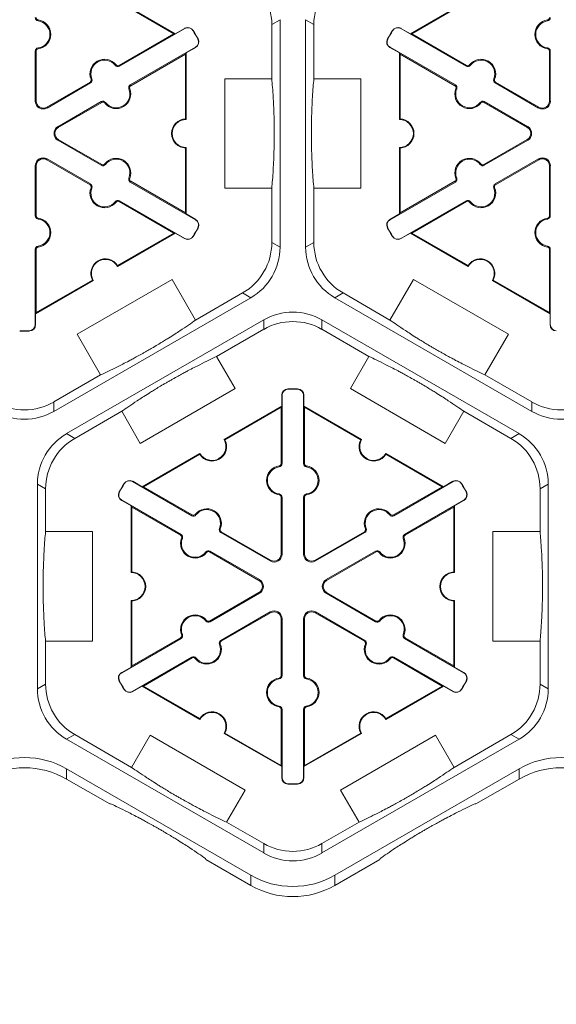
# Model space of a CAD drawing. Extents: x 239 to 773, y -3 to 279.
# Drawn here: x 361 to 367, y 199 to 211 of the extents above; entities that cross this region are included whole.
import ezdxf

# ---------------------------------------------------------------- set-up
doc = ezdxf.new("R2010")
doc.units = 0
doc.header["$LTSCALE"] = 0.5
doc.header["$MEASUREMENT"] = 0
doc.layers.add('CADdetails-7-VERYFINE', color=7, linetype='CONTINUOUS')
doc.layers.add('CADdetails-9-EXTRAFINE', color=151, linetype='CONTINUOUS', lineweight=0)
doc.styles.add('CADdetails-DIMENSIONS', font='ARIALN.TTF', dxfattribs={"height": 2.38})
doc.dimstyles.new('CADdetails-LEADER', dxfattribs={"dimtxt": 2.38, "dimasz": 2.38, "dimexe": 0.5, "dimexo": 1.5, "dimgap": 1, "dimtad": 0, "dimzin": 0, "dimdsep": 46, "dimtxsty": 'CADdetails-DIMENSIONS', "dimcen": 1, "dimclrd": 256, "dimclre": 256, "dimclrt": 256, "dimadec": 0, "dimazin": 0, "dimtfac": 1, "dimtdec": 4, "dimtofl": 0, "dimtmove": 0, "dimatfit": 3, "dimfxl": 1, "dimtolj": 1, "dimtzin": 0, "dimarcsym": 0})

msp = doc.modelspace()

# ---------------------------------------------------------------- linework, layer by layer
at = {"layer": 'CADdetails-9-EXTRAFINE'}
for p, q in [((361.728, 210.975), (362.389, 210.594)), ((361.73, 210.966), (362.375, 210.594)), ((365.085, 210.594), (365.746, 210.975)), ((365.099, 210.594), (365.744, 210.966)), ((360.818, 210.743), (360.82, 210.753)), ((363.496, 210.701), (363.59, 210.755)), ((363.59, 210.755), (363.59, 208.147)), ((363.884, 208.147), (363.884, 210.755)), ((363.884, 210.755), (363.978, 210.701)), ((366.655, 210.743), (366.654, 210.753)), ((362.499, 210.654), (361.751, 210.222)), ((362.389, 210.594), (362.497, 210.656)), ((362.499, 210.654), (362.497, 210.656)), ((362.594, 210.63), (362.596, 210.631)), ((363.496, 210.701), (363.496, 210.079)), ((363.978, 210.079), (363.978, 210.701)), ((364.88, 210.63), (364.877, 210.631)), ((364.975, 210.654), (364.976, 210.656)), ((365.723, 210.222), (364.975, 210.654)), ((364.976, 210.656), (365.085, 210.594)), ((362.375, 210.594), (361.746, 210.231)), ((362.389, 210.594), (362.375, 210.594)), ((362.649, 210.534), (362.652, 210.536)), ((364.825, 210.534), (364.822, 210.536)), ((365.099, 210.594), (365.085, 210.594)), ((365.728, 210.231), (365.099, 210.594)), ((360.786, 210.395), (360.797, 210.395)), ((360.786, 209.822), (360.786, 210.395)), ((360.797, 209.822), (360.797, 210.395)), ((360.818, 210.432), (360.82, 210.422)), ((361.875, 210.008), (362.622, 210.44)), ((362.624, 210.437), (362.515, 210.374)), ((362.622, 210.44), (362.624, 210.437)), ((364.851, 210.44), (364.85, 210.437)), ((364.958, 210.374), (364.85, 210.437)), ((364.851, 210.44), (365.599, 210.008)), ((366.655, 210.432), (366.654, 210.422)), ((366.687, 210.395), (366.677, 210.395)), ((366.677, 210.395), (366.677, 209.822)), ((366.687, 210.395), (366.687, 209.822)), ((361.88, 209.999), (362.508, 210.362)), ((362.508, 210.362), (362.515, 210.374)), ((362.508, 210.362), (362.508, 209.618)), ((362.515, 210.374), (362.515, 209.611)), ((364.958, 210.374), (364.965, 210.362)), ((364.958, 209.611), (364.958, 210.374)), ((364.965, 210.362), (365.594, 209.999)), ((364.965, 209.618), (364.965, 210.362)), ((361.704, 210.231), (361.712, 210.238)), ((361.751, 210.222), (361.746, 210.231)), ((365.723, 210.222), (365.728, 210.231)), ((365.77, 210.231), (365.762, 210.238)), ((361.434, 210.076), (361.425, 210.072)), ((362.956, 208.823), (362.956, 210.079)), ((362.956, 210.079), (363.496, 210.079)), ((363.978, 210.079), (364.517, 210.079)), ((364.517, 210.079), (364.517, 208.823)), ((366.039, 210.076), (366.049, 210.072)), ((361.414, 210.039), (360.917, 209.752)), ((361.419, 210.03), (360.922, 209.743)), ((361.419, 210.03), (361.414, 210.039)), ((361.859, 209.962), (361.868, 209.966)), ((361.875, 210.008), (361.88, 209.999)), ((365.599, 210.008), (365.594, 209.999)), ((365.615, 209.962), (365.605, 209.966)), ((366.055, 210.03), (366.06, 210.039)), ((366.552, 209.743), (366.055, 210.03)), ((366.557, 209.752), (366.06, 210.039)), ((360.786, 209.822), (360.797, 209.822)), ((360.922, 209.743), (360.917, 209.752)), ((361.045, 209.529), (361.542, 209.816)), ((361.05, 209.521), (361.547, 209.807)), ((361.542, 209.816), (361.547, 209.807)), ((361.59, 209.807), (361.582, 209.801)), ((365.884, 209.807), (365.892, 209.801)), ((365.931, 209.816), (365.926, 209.807)), ((365.926, 209.807), (366.423, 209.521)), ((365.931, 209.816), (366.428, 209.529)), ((366.552, 209.743), (366.557, 209.752)), ((366.687, 209.822), (366.677, 209.822)), ((361.045, 209.529), (361.05, 209.521)), ((366.428, 209.529), (366.423, 209.521)), ((361.045, 209.373), (361.05, 209.382)), ((361.542, 209.086), (361.045, 209.373)), ((361.547, 209.095), (361.05, 209.382)), ((366.423, 209.382), (365.926, 209.095)), ((366.428, 209.373), (365.931, 209.086)), ((366.428, 209.373), (366.423, 209.382)), ((362.508, 209.284), (362.508, 208.54)), ((362.515, 209.291), (362.515, 208.528)), ((364.958, 208.528), (364.958, 209.291)), ((364.965, 208.54), (364.965, 209.284)), ((360.922, 209.159), (360.917, 209.15)), ((360.917, 209.15), (361.414, 208.863)), ((360.922, 209.159), (361.419, 208.872)), ((366.055, 208.872), (366.552, 209.159)), ((366.06, 208.863), (366.557, 209.15)), ((366.552, 209.159), (366.557, 209.15)), ((360.786, 209.081), (360.797, 209.081)), ((360.786, 208.507), (360.786, 209.081)), ((360.797, 208.507), (360.797, 209.081)), ((361.542, 209.086), (361.547, 209.095)), ((361.59, 209.095), (361.582, 209.102)), ((365.884, 209.095), (365.892, 209.102)), ((365.931, 209.086), (365.926, 209.095)), ((366.687, 209.081), (366.677, 209.081)), ((366.677, 209.081), (366.677, 208.507)), ((366.687, 209.081), (366.687, 208.507)), ((361.859, 208.94), (361.868, 208.936)), ((365.615, 208.94), (365.605, 208.936)), ((361.419, 208.872), (361.414, 208.863)), ((361.434, 208.826), (361.425, 208.83)), ((361.875, 208.894), (361.88, 208.903)), ((362.622, 208.463), (361.875, 208.894)), ((362.508, 208.54), (361.88, 208.903)), ((363.496, 208.823), (362.956, 208.823)), ((363.496, 208.823), (363.496, 208.201)), ((363.978, 208.201), (363.978, 208.823)), ((364.517, 208.823), (363.978, 208.823)), ((365.599, 208.894), (364.851, 208.463)), ((365.594, 208.903), (364.965, 208.54)), ((365.599, 208.894), (365.594, 208.903)), ((366.039, 208.826), (366.049, 208.83)), ((366.055, 208.872), (366.06, 208.863)), ((361.704, 208.671), (361.712, 208.665)), ((361.751, 208.68), (361.746, 208.671)), ((361.746, 208.671), (362.375, 208.309)), ((361.751, 208.68), (362.499, 208.249)), ((364.975, 208.249), (365.723, 208.68)), ((365.099, 208.309), (365.728, 208.671)), ((365.723, 208.68), (365.728, 208.671)), ((365.77, 208.671), (365.762, 208.665)), ((360.786, 208.507), (360.797, 208.507)), ((360.818, 208.471), (360.82, 208.481)), ((362.515, 208.528), (362.508, 208.54)), ((362.515, 208.528), (362.624, 208.465)), ((364.85, 208.465), (364.958, 208.528)), ((364.965, 208.54), (364.958, 208.528)), ((366.655, 208.471), (366.654, 208.481)), ((366.687, 208.507), (366.677, 208.507)), ((362.622, 208.463), (362.624, 208.465)), ((362.649, 208.368), (362.652, 208.367)), ((364.825, 208.368), (364.822, 208.367)), ((364.851, 208.463), (364.85, 208.465)), ((362.389, 208.309), (361.728, 207.927)), ((362.375, 208.309), (361.73, 207.936)), ((362.375, 208.309), (362.389, 208.309)), ((362.497, 208.246), (362.389, 208.309)), ((362.499, 208.249), (362.497, 208.246)), ((362.594, 208.273), (362.596, 208.271)), ((364.88, 208.273), (364.877, 208.271)), ((364.975, 208.249), (364.976, 208.246)), ((365.085, 208.309), (364.976, 208.246)), ((365.085, 208.309), (365.099, 208.309)), ((365.746, 207.927), (365.085, 208.309)), ((365.744, 207.936), (365.099, 208.309)), ((360.818, 208.16), (360.82, 208.15)), ((363.59, 208.147), (363.496, 208.201)), ((363.978, 208.201), (363.884, 208.147)), ((366.655, 208.16), (366.654, 208.15)), ((360.786, 208.123), (360.797, 208.123)), ((360.786, 207.26), (360.786, 208.123)), ((360.797, 207.397), (360.797, 208.123)), ((366.687, 208.123), (366.677, 208.123)), ((366.677, 208.123), (366.677, 207.397)), ((366.687, 208.123), (366.687, 207.26)), ((361.45, 207.767), (360.79, 207.385)), ((361.441, 207.77), (360.797, 207.397)), ((361.266, 207.151), (362.354, 207.779)), ((362.354, 207.779), (362.623, 207.312)), ((364.85, 207.312), (365.12, 207.779)), ((365.12, 207.779), (366.208, 207.151)), ((366.684, 207.385), (366.023, 207.767)), ((366.677, 207.397), (366.033, 207.77)), ((363.256, 207.568), (360.997, 206.264)), ((363.162, 207.623), (362.623, 207.312)), ((363.162, 207.623), (363.256, 207.568)), ((364.218, 207.568), (364.312, 207.623)), ((366.477, 206.264), (364.218, 207.568)), ((364.85, 207.312), (364.312, 207.623)), ((360.79, 207.385), (360.797, 207.397)), ((360.79, 207.385), (360.79, 207.26)), ((366.677, 207.397), (366.684, 207.385)), ((366.684, 207.26), (366.684, 207.385)), ((360.786, 207.26), (360.79, 207.26)), ((361.144, 206.01), (363.403, 207.314)), ((363.403, 207.314), (363.403, 207.206)), ((364.071, 207.314), (366.33, 206.01)), ((364.071, 207.206), (364.071, 207.314)), ((366.687, 207.26), (366.684, 207.26)), ((360.718, 207.19), (360.718, 207.187)), ((361.535, 206.684), (361.266, 207.151)), ((362.864, 206.895), (363.403, 207.206)), ((364.071, 207.206), (364.609, 206.895)), ((366.208, 207.151), (365.938, 206.684)), ((362.864, 206.895), (363.077, 206.526)), ((364.396, 206.526), (364.609, 206.895)), ((361.535, 206.684), (360.997, 206.373)), ((366.477, 206.373), (365.938, 206.684)), ((363.077, 206.526), (361.989, 205.898)), ((363.613, 206.45), (363.61, 206.45)), ((363.61, 206.45), (363.61, 206.324)), ((363.613, 206.45), (363.613, 205.666)), ((363.682, 206.52), (363.682, 206.523)), ((363.792, 206.52), (363.792, 206.523)), ((363.86, 206.45), (363.863, 206.45)), ((363.86, 205.666), (363.86, 206.45)), ((363.863, 206.324), (363.863, 206.45)), ((365.484, 205.898), (364.396, 206.526)), ((360.997, 206.264), (360.997, 206.373)), ((362.949, 205.943), (363.61, 206.324)), ((363.61, 206.324), (363.603, 206.312)), ((363.87, 206.312), (363.863, 206.324)), ((363.863, 206.324), (364.524, 205.943)), ((366.477, 206.373), (366.477, 206.264)), ((361.238, 205.956), (361.776, 206.266)), ((361.989, 205.898), (361.776, 206.266)), ((362.959, 205.94), (363.603, 206.312)), ((363.603, 206.312), (363.603, 205.666)), ((363.87, 205.666), (363.87, 206.312)), ((363.87, 206.312), (364.515, 205.94)), ((365.697, 206.266), (365.484, 205.898)), ((365.697, 206.266), (366.236, 205.956)), ((361.238, 205.956), (361.144, 206.01)), ((366.33, 206.01), (366.236, 205.956)), ((362.011, 205.401), (362.672, 205.783)), ((362.025, 205.401), (362.67, 205.773)), ((364.802, 205.783), (365.463, 205.401)), ((364.804, 205.773), (365.449, 205.401)), ((363.613, 205.666), (363.603, 205.666)), ((363.86, 205.666), (363.87, 205.666)), ((363.582, 205.63), (363.58, 205.64)), ((363.892, 205.63), (363.894, 205.64)), ((360.81, 203.086), (360.81, 205.431)), ((360.81, 205.431), (360.904, 205.377)), ((361.806, 205.437), (361.803, 205.438)), ((361.901, 205.461), (361.903, 205.464)), ((362.58, 205.069), (361.901, 205.461)), ((362.011, 205.401), (361.903, 205.464)), ((365.573, 205.461), (364.894, 205.069)), ((365.571, 205.464), (365.463, 205.401)), ((365.573, 205.461), (365.571, 205.464)), ((365.668, 205.437), (365.67, 205.438)), ((366.57, 205.377), (366.664, 205.431)), ((366.664, 205.431), (366.664, 203.086)), ((360.904, 204.887), (360.904, 205.377)), ((361.751, 205.341), (361.748, 205.343)), ((362.025, 205.401), (362.011, 205.401)), ((362.585, 205.078), (362.025, 205.401)), ((363.582, 205.319), (363.58, 205.309)), ((363.892, 205.319), (363.894, 205.309)), ((365.449, 205.401), (364.889, 205.078)), ((365.463, 205.401), (365.449, 205.401)), ((365.723, 205.341), (365.725, 205.343)), ((366.57, 205.377), (366.57, 204.887)), ((361.777, 205.247), (361.776, 205.244)), ((361.776, 205.244), (361.884, 205.182)), ((361.777, 205.247), (362.456, 204.855)), ((363.613, 205.282), (363.603, 205.282)), ((363.603, 205.282), (363.603, 204.629)), ((363.613, 205.282), (363.613, 204.629)), ((363.86, 205.282), (363.87, 205.282)), ((363.86, 204.629), (363.86, 205.282)), ((363.87, 204.629), (363.87, 205.282)), ((365.018, 204.855), (365.696, 205.247)), ((365.589, 205.182), (365.698, 205.244)), ((365.696, 205.247), (365.698, 205.244)), ((361.884, 205.182), (361.891, 205.169)), ((361.884, 204.418), (361.884, 205.182)), ((361.891, 205.169), (362.451, 204.846)), ((361.891, 204.425), (361.891, 205.169)), ((362.627, 205.078), (362.619, 205.085)), ((364.847, 205.078), (364.855, 205.085)), ((365.023, 204.846), (365.582, 205.169)), ((365.582, 205.169), (365.589, 205.182)), ((365.582, 205.169), (365.582, 204.425)), ((365.589, 205.182), (365.589, 204.418)), ((362.58, 205.069), (362.585, 205.078)), ((364.894, 205.069), (364.889, 205.078)), ((360.904, 204.887), (361.443, 204.887)), ((361.443, 204.887), (361.443, 203.63)), ((362.896, 204.923), (362.906, 204.919)), ((362.912, 204.877), (362.917, 204.886)), ((363.478, 204.551), (362.912, 204.877)), ((363.483, 204.559), (362.917, 204.886)), ((364.557, 204.886), (363.991, 204.559)), ((364.562, 204.877), (363.996, 204.551)), ((364.562, 204.877), (364.557, 204.886)), ((364.577, 204.923), (364.568, 204.919)), ((366.03, 203.63), (366.03, 204.887)), ((366.03, 204.887), (366.57, 204.887)), ((362.456, 204.855), (362.451, 204.846)), ((362.472, 204.809), (362.462, 204.813)), ((365.002, 204.809), (365.011, 204.813)), ((365.018, 204.855), (365.023, 204.846)), ((362.741, 204.654), (362.749, 204.648)), ((362.788, 204.663), (362.783, 204.655)), ((362.783, 204.655), (363.349, 204.328)), ((362.788, 204.663), (363.354, 204.337)), ((364.119, 204.337), (364.685, 204.663)), ((364.124, 204.328), (364.69, 204.655)), ((364.685, 204.663), (364.69, 204.655)), ((364.733, 204.654), (364.725, 204.648)), ((363.478, 204.551), (363.483, 204.559)), ((363.613, 204.629), (363.603, 204.629)), ((363.86, 204.629), (363.87, 204.629)), ((363.996, 204.551), (363.991, 204.559)), ((363.354, 204.337), (363.349, 204.328)), ((364.119, 204.337), (364.124, 204.328)), ((363.349, 204.189), (362.783, 203.862)), ((363.354, 204.18), (362.788, 203.854)), ((363.354, 204.18), (363.349, 204.189)), ((364.119, 204.18), (364.124, 204.189)), ((364.685, 203.854), (364.119, 204.18)), ((364.69, 203.862), (364.124, 204.189)), ((361.884, 203.335), (361.884, 204.098)), ((361.891, 203.347), (361.891, 204.091)), ((365.582, 204.091), (365.582, 203.347)), ((365.589, 204.098), (365.589, 203.335)), ((362.912, 203.639), (363.478, 203.966)), ((362.917, 203.631), (363.483, 203.957)), ((363.478, 203.966), (363.483, 203.957)), ((363.996, 203.966), (363.991, 203.957)), ((363.991, 203.957), (364.557, 203.631)), ((363.996, 203.966), (364.562, 203.639)), ((362.741, 203.863), (362.749, 203.869)), ((362.788, 203.854), (362.783, 203.862)), ((363.613, 203.888), (363.603, 203.888)), ((363.603, 203.888), (363.603, 203.235)), ((363.613, 203.888), (363.613, 203.235)), ((363.86, 203.888), (363.87, 203.888)), ((363.86, 203.235), (363.86, 203.888)), ((363.87, 203.235), (363.87, 203.888)), ((364.685, 203.854), (364.69, 203.862)), ((364.733, 203.863), (364.725, 203.869)), ((360.904, 203.14), (360.904, 203.63)), ((361.443, 203.63), (360.904, 203.63)), ((362.456, 203.662), (361.777, 203.27)), ((362.451, 203.67), (361.891, 203.347)), ((362.456, 203.662), (362.451, 203.67)), ((362.472, 203.707), (362.462, 203.703)), ((362.912, 203.639), (362.917, 203.631)), ((364.562, 203.639), (364.557, 203.631)), ((365.002, 203.707), (365.011, 203.703)), ((365.018, 203.662), (365.023, 203.67)), ((365.696, 203.27), (365.018, 203.662)), ((365.582, 203.347), (365.023, 203.67)), ((366.03, 203.63), (366.57, 203.63)), ((366.57, 203.63), (366.57, 203.14)), ((362.896, 203.594), (362.906, 203.598)), ((364.577, 203.594), (364.568, 203.598)), ((361.901, 203.056), (362.58, 203.448)), ((362.025, 203.116), (362.585, 203.439)), ((362.58, 203.448), (362.585, 203.439)), ((362.627, 203.438), (362.619, 203.432)), ((364.847, 203.438), (364.855, 203.432)), ((364.894, 203.448), (364.889, 203.439)), ((364.889, 203.439), (365.449, 203.116)), ((364.894, 203.448), (365.573, 203.056)), ((361.884, 203.335), (361.776, 203.272)), ((361.891, 203.347), (361.884, 203.335)), ((365.589, 203.335), (365.582, 203.347)), ((365.698, 203.272), (365.589, 203.335)), ((361.751, 203.176), (361.748, 203.174)), ((361.777, 203.27), (361.776, 203.272)), ((363.582, 203.198), (363.58, 203.208)), ((363.613, 203.235), (363.603, 203.235)), ((363.86, 203.235), (363.87, 203.235)), ((363.892, 203.198), (363.894, 203.208)), ((365.696, 203.27), (365.698, 203.272)), ((365.723, 203.176), (365.725, 203.174)), ((360.904, 203.14), (360.81, 203.086)), ((361.806, 203.08), (361.803, 203.078)), ((361.901, 203.056), (361.903, 203.053)), ((361.903, 203.053), (362.011, 203.116)), ((362.011, 203.116), (362.025, 203.116)), ((362.672, 202.734), (362.011, 203.116)), ((362.67, 202.744), (362.025, 203.116)), ((365.463, 203.116), (364.802, 202.734)), ((365.449, 203.116), (364.804, 202.744)), ((365.449, 203.116), (365.463, 203.116)), ((365.463, 203.116), (365.571, 203.053)), ((365.573, 203.056), (365.571, 203.053)), ((365.668, 203.08), (365.67, 203.078)), ((366.664, 203.086), (366.57, 203.14)), ((363.582, 202.887), (363.58, 202.877)), ((363.613, 202.851), (363.603, 202.851)), ((363.603, 202.851), (363.603, 202.205)), ((363.613, 202.851), (363.613, 202.067)), ((363.86, 202.851), (363.87, 202.851)), ((363.86, 202.067), (363.86, 202.851)), ((363.87, 202.205), (363.87, 202.851)), ((363.892, 202.887), (363.894, 202.877)), ((361.144, 202.507), (361.238, 202.561)), ((363.403, 201.203), (361.144, 202.507)), ((361.89, 202.185), (361.238, 202.561)), ((362.103, 202.553), (361.89, 202.185)), ((362.103, 202.553), (363.191, 201.925)), ((363.61, 202.193), (362.949, 202.574)), ((363.603, 202.205), (362.959, 202.577)), ((364.524, 202.574), (363.863, 202.193)), ((364.515, 202.577), (363.87, 202.205)), ((366.33, 202.507), (364.071, 201.203)), ((364.283, 201.925), (365.371, 202.553)), ((365.371, 202.553), (365.584, 202.185)), ((366.236, 202.561), (365.584, 202.185)), ((366.236, 202.561), (366.33, 202.507)), ((363.256, 200.948), (361.144, 202.168)), ((361.144, 202.051), (361.144, 202.168)), ((363.603, 202.205), (363.61, 202.193)), ((363.61, 202.193), (363.61, 202.067)), ((363.863, 202.193), (363.87, 202.205)), ((363.863, 202.067), (363.863, 202.193)), ((366.33, 202.168), (364.218, 200.948)), ((366.33, 202.168), (366.33, 202.051)), ((361.64, 201.765), (361.144, 202.051)), ((363.613, 202.067), (363.61, 202.067)), ((363.86, 202.067), (363.863, 202.067)), ((366.33, 202.051), (365.834, 201.765)), ((363.191, 201.925), (362.978, 201.556)), ((363.682, 201.997), (363.682, 201.994)), ((363.792, 201.997), (363.792, 201.994)), ((364.283, 201.925), (364.496, 201.556)), ((361.649, 201.768), (361.64, 201.765)), ((365.834, 201.765), (365.824, 201.768)), ((363.403, 201.311), (362.978, 201.556)), ((364.496, 201.556), (364.071, 201.311)), ((363.403, 201.311), (363.403, 201.203)), ((364.071, 201.203), (364.071, 201.311)), ((362.74, 201.13), (362.737, 201.139)), ((364.736, 201.139), (364.734, 201.13)), ((363.256, 200.832), (362.74, 201.13)), ((364.734, 201.13), (364.218, 200.832)), ((363.256, 200.948), (363.256, 200.832)), ((364.218, 200.832), (364.218, 200.948))]:
    msp.add_line(p, q, dxfattribs=at)
for centre, radius, start, end in [((362.828, 210.701), 0.668, 359.9987, 60.0013), ((364.646, 210.701), 0.668, 119.9987, 180.0013), ((360.823, 210.779), 0.0368, 180, 262.0719), ((360.823, 210.779), 0.0267, 180, 262.0719), ((360.797, 210.587), 0.157, 277.9281, 82.0719), ((360.797, 210.587), 0.167, 277.9281, 82.0719), ((366.677, 210.587), 0.167, 97.9281, 262.0719), ((366.677, 210.587), 0.157, 97.9281, 262.0719), ((366.65, 210.779), 0.0267, 277.9281, 0), ((366.65, 210.779), 0.0368, 277.9281, 0), ((362.534, 210.593), 0.0732, 31.3976, 120), ((362.534, 210.593), 0.0701, 31.3976, 120), ((360.663, 209.451), 2.262, 28.6024, 31.3976), ((360.663, 209.451), 2.265, 28.6024, 31.3976), ((366.811, 209.451), 2.265, 148.6024, 151.3976), ((366.811, 209.451), 2.262, 148.6024, 151.3976), ((364.94, 210.593), 0.0732, 60, 148.6024), ((364.94, 210.593), 0.0701, 60, 148.6024), ((362.587, 210.5), 0.0701, 300, 28.6024), ((362.587, 210.5), 0.0732, 300, 28.6024), ((364.886, 210.5), 0.0732, 151.3976, 240), ((364.886, 210.5), 0.0701, 151.3976, 240), ((360.823, 210.395), 0.0368, 97.9281, 180), ((360.823, 210.395), 0.0267, 97.9281, 180), ((366.65, 210.395), 0.0267, 0, 82.0719), ((366.65, 210.395), 0.0368, 0, 82.0719), ((361.58, 210.135), 0.167, 37.9281, 202.0719), ((361.58, 210.135), 0.157, 37.9281, 202.0719), ((365.894, 210.135), 0.167, 337.9281, 142.0719), ((365.894, 210.135), 0.157, 337.9281, 142.0719), ((361.733, 210.254), 0.0368, 217.9281, 300), ((361.733, 210.254), 0.0267, 217.9281, 300), ((365.741, 210.254), 0.0368, 240, 322.0719), ((365.741, 210.254), 0.0267, 240, 322.0719), ((361.4, 210.062), 0.0267, 300, 22.0719), ((361.4, 210.062), 0.0368, 300, 22.0719), ((366.073, 210.062), 0.0368, 157.9281, 240), ((366.073, 210.062), 0.0267, 157.9281, 240), ((361.713, 209.903), 0.167, 217.9281, 22.0719), ((361.713, 209.903), 0.157, 217.9281, 22.0719), ((361.893, 209.976), 0.0368, 120, 202.0719), ((361.893, 209.976), 0.0267, 120, 202.0719), ((365.76, 209.903), 0.167, 157.9281, 322.0719), ((365.581, 209.976), 0.0267, 337.9281, 60), ((365.581, 209.976), 0.0368, 337.9281, 60), ((365.76, 209.903), 0.157, 157.9281, 322.0719), ((360.877, 209.822), 0.0903, 180, 300), ((360.877, 209.822), 0.0802, 180, 300), ((361.561, 209.784), 0.0368, 37.9281, 120), ((361.561, 209.784), 0.0267, 37.9281, 120), ((365.913, 209.784), 0.0368, 60, 142.0719), ((365.913, 209.784), 0.0267, 60, 142.0719), ((366.597, 209.822), 0.0903, 240, 0), ((366.597, 209.822), 0.0802, 240, 0), ((362.515, 209.451), 0.167, 92.4013, 267.5987), ((362.515, 209.451), 0.16, 90, 270), ((364.958, 209.451), 0.16, 270, 90), ((364.958, 209.451), 0.167, 272.4013, 87.5987), ((361.091, 209.451), 0.0903, 120, 240), ((361.091, 209.451), 0.0802, 120, 240), ((366.383, 209.451), 0.0802, 300, 60), ((366.383, 209.451), 0.0903, 300, 60), ((360.877, 209.081), 0.0903, 60, 180), ((360.877, 209.081), 0.0802, 60, 180), ((361.713, 208.999), 0.167, 337.9281, 142.0719), ((361.713, 208.999), 0.157, 337.9281, 142.0719), ((365.76, 208.999), 0.167, 37.9281, 202.0719), ((365.76, 208.999), 0.157, 37.9281, 202.0719), ((366.597, 209.081), 0.0903, 0, 120), ((366.597, 209.081), 0.0802, 0, 120), ((361.561, 209.118), 0.0368, 240, 322.0719), ((361.561, 209.118), 0.0267, 240, 322.0719), ((365.913, 209.118), 0.0368, 217.9281, 300), ((365.913, 209.118), 0.0267, 217.9281, 300), ((361.893, 208.926), 0.0368, 157.9281, 240), ((361.893, 208.926), 0.0267, 157.9281, 240), ((365.581, 208.926), 0.0267, 300, 22.0719), ((365.581, 208.926), 0.0368, 300, 22.0719), ((361.58, 208.767), 0.167, 157.9281, 322.0719), ((361.4, 208.84), 0.0267, 337.9281, 60), ((361.4, 208.84), 0.0368, 337.9281, 60), ((361.58, 208.767), 0.157, 157.9281, 322.0719), ((365.894, 208.767), 0.167, 217.9281, 22.0719), ((365.894, 208.767), 0.157, 217.9281, 22.0719), ((366.073, 208.84), 0.0368, 120, 202.0719), ((366.073, 208.84), 0.0267, 120, 202.0719), ((361.733, 208.648), 0.0368, 60, 142.0719), ((361.733, 208.648), 0.0267, 60, 142.0719), ((365.741, 208.648), 0.0368, 37.9281, 120), ((365.741, 208.648), 0.0267, 37.9281, 120), ((360.823, 208.507), 0.0368, 180, 262.0719), ((360.823, 208.507), 0.0267, 180, 262.0719), ((360.797, 208.315), 0.157, 277.9281, 82.0719), ((360.797, 208.315), 0.167, 277.9281, 82.0719), ((366.677, 208.315), 0.167, 97.9281, 262.0719), ((366.677, 208.315), 0.157, 97.9281, 262.0719), ((366.65, 208.507), 0.0267, 277.9281, 0), ((366.65, 208.507), 0.0368, 277.9281, 0), ((360.663, 209.451), 2.262, 328.6024, 331.3976), ((360.663, 209.451), 2.265, 328.6024, 331.3976), ((362.587, 208.402), 0.0701, 331.3976, 60), ((362.587, 208.402), 0.0732, 331.3976, 60), ((364.886, 208.402), 0.0732, 120, 208.6024), ((364.886, 208.402), 0.0701, 120, 208.6024), ((366.811, 209.451), 2.265, 208.6024, 211.3976), ((366.811, 209.451), 2.262, 208.6024, 211.3976), ((362.534, 208.309), 0.0732, 240, 328.6024), ((362.534, 208.309), 0.0701, 240, 328.6024), ((364.94, 208.309), 0.0732, 211.3976, 300), ((364.94, 208.309), 0.0701, 211.3976, 300), ((360.823, 208.123), 0.0368, 97.9281, 180), ((360.823, 208.123), 0.0267, 97.9281, 180), ((362.828, 208.201), 0.668, 299.9987, 0.0013), ((362.922, 208.147), 0.668, 299.9987, 0.0013), ((364.552, 208.147), 0.668, 179.9987, 240.0013), ((364.646, 208.201), 0.668, 179.9987, 240.0013), ((366.65, 208.123), 0.0267, 0, 82.0719), ((366.65, 208.123), 0.0368, 0, 82.0719), ((361.589, 207.847), 0.167, 32.4013, 207.5987), ((361.589, 207.847), 0.16, 30, 210), ((365.885, 207.847), 0.167, 332.4013, 147.5987), ((365.885, 207.847), 0.16, 330, 150), ((363.737, 206.735), 0.668, 59.9987, 120.0013), ((360.716, 207.26), 0.0701, 271.3976, 0), ((360.716, 207.26), 0.0732, 271.3976, 0), ((363.737, 206.627), 0.668, 59.9987, 120.0013), ((366.757, 207.26), 0.0732, 180, 268.6024), ((366.757, 207.26), 0.0701, 180, 268.6024), ((360.663, 209.451), 2.262, 268.6024, 271.3976), ((360.663, 209.451), 2.265, 268.6024, 271.3976), ((363.683, 206.45), 0.0732, 91.3976, 180), ((363.683, 206.45), 0.0701, 91.3976, 180), ((363.737, 204.258), 2.265, 88.6024, 91.3976), ((363.737, 204.258), 2.262, 88.6024, 91.3976), ((363.79, 206.45), 0.0732, 0, 88.6024), ((363.79, 206.45), 0.0701, 0, 88.6024), ((360.663, 206.951), 0.668, 239.9987, 300.0013), ((366.811, 206.951), 0.668, 239.9987, 300.0013), ((360.663, 206.843), 0.668, 239.9987, 300.0013), ((366.811, 206.843), 0.668, 239.9987, 300.0013), ((361.478, 205.431), 0.668, 119.9987, 180.0013), ((365.996, 205.431), 0.668, 359.9987, 60.0013), ((361.572, 205.377), 0.668, 119.9987, 180.0013), ((362.811, 205.863), 0.167, 212.4013, 27.5987), ((362.811, 205.863), 0.16, 210, 30), ((364.663, 205.863), 0.167, 152.4013, 327.5987), ((364.663, 205.863), 0.16, 150, 330), ((365.902, 205.377), 0.668, 359.9987, 60.0013), ((363.576, 205.666), 0.0267, 277.9281, 360), ((363.576, 205.666), 0.0368, 277.9281, 360), ((363.897, 205.666), 0.0368, 180, 262.0719), ((363.897, 205.666), 0.0267, 180, 262.0719), ((363.603, 205.474), 0.167, 97.9281, 262.0719), ((363.603, 205.474), 0.157, 97.9281, 262.0719), ((363.87, 205.474), 0.157, 277.9281, 82.0719), ((363.87, 205.474), 0.167, 277.9281, 82.0719), ((363.737, 204.258), 2.265, 148.6024, 151.3976), ((363.737, 204.258), 2.262, 148.6024, 151.3976), ((361.866, 205.4), 0.0732, 60, 148.6024), ((361.866, 205.4), 0.0701, 60, 148.6024), ((365.608, 205.4), 0.0732, 31.3976, 120), ((365.608, 205.4), 0.0701, 31.3976, 120), ((363.737, 204.258), 2.262, 28.6024, 31.3976), ((363.737, 204.258), 2.265, 28.6024, 31.3976), ((361.812, 205.308), 0.0732, 151.3976, 240), ((361.812, 205.308), 0.0701, 151.3976, 240), ((363.576, 205.282), 0.0267, 360, 82.0719), ((363.576, 205.282), 0.0368, 360, 82.0719), ((363.897, 205.282), 0.0368, 97.9281, 180), ((363.897, 205.282), 0.0267, 97.9281, 180), ((365.661, 205.308), 0.0701, 300, 28.6024), ((365.661, 205.308), 0.0732, 300, 28.6024), ((362.598, 205.101), 0.0267, 240, 322.0719), ((362.751, 204.982), 0.167, 337.9281, 142.0719), ((362.751, 204.982), 0.157, 337.9281, 142.0719), ((364.723, 204.982), 0.167, 37.9281, 202.0719), ((364.723, 204.982), 0.157, 37.9281, 202.0719), ((364.876, 205.101), 0.0267, 217.9281, 300), ((362.598, 205.101), 0.0368, 240, 322.0719), ((364.876, 205.101), 0.0368, 217.9281, 300), ((362.93, 204.909), 0.0368, 157.9281, 240), ((362.93, 204.909), 0.0267, 157.9281, 240), ((364.543, 204.909), 0.0267, 300, 22.0719), ((364.543, 204.909), 0.0368, 300, 22.0719), ((362.617, 204.75), 0.167, 157.9281, 322.0719), ((362.438, 204.823), 0.0267, 337.9281, 60), ((362.438, 204.823), 0.0368, 337.9281, 60), ((362.617, 204.75), 0.157, 157.9281, 322.0719), ((364.856, 204.75), 0.167, 217.9281, 22.0719), ((364.856, 204.75), 0.157, 217.9281, 22.0719), ((365.036, 204.823), 0.0368, 120, 202.0719), ((365.036, 204.823), 0.0267, 120, 202.0719), ((362.77, 204.631), 0.0368, 60, 142.0719), ((362.77, 204.631), 0.0267, 60, 142.0719), ((364.704, 204.631), 0.0368, 37.9281, 120), ((364.704, 204.631), 0.0267, 37.9281, 120), ((363.523, 204.629), 0.0903, 240, 360), ((363.523, 204.629), 0.0802, 240, 360), ((363.951, 204.629), 0.0903, 180, 300), ((363.951, 204.629), 0.0802, 180, 300), ((361.884, 204.258), 0.16, 270, 90), ((361.884, 204.258), 0.167, 272.4013, 87.5987), ((365.589, 204.258), 0.167, 92.4013, 267.5987), ((365.589, 204.258), 0.16, 90, 270), ((363.309, 204.258), 0.0802, 300, 60), ((363.309, 204.258), 0.0903, 300, 60), ((364.165, 204.258), 0.0903, 120, 240), ((364.165, 204.258), 0.0802, 120, 240), ((363.523, 203.888), 0.0903, 0, 120), ((363.523, 203.888), 0.0802, 0, 120), ((363.951, 203.888), 0.0903, 60, 180), ((363.951, 203.888), 0.0802, 60, 180), ((362.617, 203.766), 0.167, 37.9281, 202.0719), ((362.617, 203.766), 0.157, 37.9281, 202.0719), ((362.77, 203.885), 0.0368, 217.9281, 300), ((362.77, 203.885), 0.0267, 217.9281, 300), ((364.704, 203.885), 0.0368, 240, 322.0719), ((364.704, 203.885), 0.0267, 240, 322.0719), ((364.856, 203.766), 0.167, 337.9281, 142.0719), ((364.856, 203.766), 0.157, 337.9281, 142.0719), ((362.438, 203.693), 0.0267, 300, 22.0719), ((362.438, 203.693), 0.0368, 300, 22.0719), ((362.93, 203.608), 0.0368, 120, 202.0719), ((362.93, 203.608), 0.0267, 120, 202.0719), ((364.543, 203.608), 0.0267, 337.9281, 60), ((364.543, 203.608), 0.0368, 337.9281, 60), ((365.036, 203.693), 0.0368, 157.9281, 240), ((365.036, 203.693), 0.0267, 157.9281, 240), ((362.751, 203.535), 0.167, 217.9281, 22.0719), ((362.751, 203.535), 0.157, 217.9281, 22.0719), ((364.723, 203.535), 0.167, 157.9281, 322.0719), ((364.723, 203.535), 0.157, 157.9281, 322.0719), ((362.598, 203.416), 0.0368, 37.9281, 120), ((362.598, 203.416), 0.0267, 37.9281, 120), ((364.876, 203.416), 0.0368, 60, 142.0719), ((364.876, 203.416), 0.0267, 60, 142.0719), ((361.812, 203.209), 0.0732, 120, 208.6024), ((361.812, 203.209), 0.0701, 120, 208.6024), ((363.737, 204.258), 2.265, 208.6024, 211.3976), ((363.737, 204.258), 2.262, 208.6024, 211.3976), ((363.603, 203.043), 0.167, 97.9281, 262.0719), ((363.603, 203.043), 0.157, 97.9281, 262.0719), ((363.576, 203.235), 0.0267, 277.9281, 0), ((363.576, 203.235), 0.0368, 277.9281, 0), ((363.897, 203.235), 0.0368, 180, 262.0719), ((363.897, 203.235), 0.0267, 180, 262.0719), ((363.87, 203.043), 0.157, 277.9281, 82.0719), ((363.87, 203.043), 0.167, 277.9281, 82.0719), ((363.737, 204.258), 2.262, 328.6024, 331.3976), ((363.737, 204.258), 2.265, 328.6024, 331.3976), ((365.661, 203.209), 0.0701, 331.3976, 60), ((365.661, 203.209), 0.0732, 331.3976, 60), ((361.478, 203.086), 0.668, 179.9987, 240.0013), ((361.572, 203.14), 0.668, 179.9987, 240.0013), ((361.866, 203.116), 0.0732, 211.3976, 300), ((361.866, 203.116), 0.0701, 211.3976, 300), ((365.608, 203.116), 0.0732, 240, 328.6024), ((365.608, 203.116), 0.0701, 240, 328.6024), ((365.902, 203.14), 0.668, 299.9987, 0.0013), ((365.996, 203.086), 0.668, 299.9987, 0.0013), ((363.576, 202.851), 0.0267, 0, 82.0719), ((363.576, 202.851), 0.0368, 0, 82.0719), ((363.897, 202.851), 0.0368, 97.9281, 180), ((363.897, 202.851), 0.0267, 97.9281, 180), ((362.811, 202.654), 0.167, 332.4013, 147.5987), ((362.811, 202.654), 0.16, 330, 150), ((364.663, 202.654), 0.167, 32.4013, 207.5987), ((364.663, 202.654), 0.16, 30, 210), ((360.663, 201.335), 0.962, 59.9987, 120.0013), ((366.811, 201.335), 0.962, 59.9987, 120.0013), ((360.663, 201.218), 0.962, 59.9987, 120.0013), ((366.811, 201.218), 0.962, 59.9987, 120.0013), ((363.683, 202.067), 0.0732, 180, 268.6024), ((363.683, 202.067), 0.0701, 180, 268.6024), ((363.79, 202.067), 0.0701, 271.3976, 0), ((363.79, 202.067), 0.0732, 271.3976, 0), ((363.737, 204.258), 2.262, 268.6024, 271.3976), ((363.737, 204.258), 2.265, 268.6024, 271.3976), ((363.737, 201.89), 0.668, 239.9987, 300.0013), ((363.737, 201.781), 0.668, 239.9987, 300.0013), ((363.737, 201.781), 0.962, 239.9987, 300.0013), ((363.737, 201.665), 0.962, 239.9987, 300.0013)]:
    msp.add_arc(centre, radius, start, end, dxfattribs=at)
for points in [[(363.496, 208.823), (363.499, 208.853), (363.501, 208.885), (363.507, 208.955), (363.509, 208.992), (363.513, 209.057), (363.514, 209.079), (363.517, 209.129), (363.518, 209.156), (363.52, 209.203), (363.52, 209.219), (363.521, 209.255), (363.522, 209.274), (363.523, 209.316), (363.523, 209.339), (363.524, 209.376), (363.524, 209.389), (363.524, 209.415), (363.524, 209.429), (363.524, 209.457), (363.524, 209.47), (363.524, 209.497), (363.524, 209.51), (363.523, 209.549), (363.523, 209.572), (363.522, 209.616), (363.522, 209.635), (363.521, 209.672), (363.52, 209.689), (363.518, 209.737), (363.517, 209.765), (363.515, 209.816), (363.513, 209.84), (363.509, 209.906), (363.507, 209.945), (363.501, 210.016), (363.499, 210.049), (363.496, 210.079)], [(363.978, 210.079), (363.975, 210.049), (363.972, 210.017), (363.967, 209.946), (363.964, 209.908), (363.96, 209.842), (363.959, 209.819), (363.957, 209.768), (363.955, 209.74), (363.954, 209.693), (363.953, 209.676), (363.952, 209.64), (363.952, 209.621), (363.951, 209.578), (363.95, 209.556), (363.95, 209.518), (363.95, 209.505), (363.95, 209.478), (363.95, 209.465), (363.95, 209.437), (363.95, 209.424), (363.95, 209.397), (363.95, 209.384), (363.95, 209.347), (363.951, 209.324), (363.952, 209.281), (363.952, 209.262), (363.953, 209.226), (363.954, 209.209), (363.955, 209.162), (363.957, 209.135), (363.959, 209.084), (363.96, 209.061), (363.964, 208.995), (363.967, 208.956), (363.972, 208.886), (363.975, 208.853), (363.978, 208.823)], [(361.535, 206.684), (361.563, 206.696), (361.592, 206.71), (361.655, 206.74), (361.689, 206.757), (361.746, 206.786), (361.767, 206.796), (361.811, 206.819), (361.835, 206.831), (361.876, 206.853), (361.891, 206.861), (361.922, 206.878), (361.939, 206.887), (361.976, 206.907), (361.996, 206.918), (362.028, 206.936), (362.039, 206.943), (362.062, 206.956), (362.074, 206.962), (362.098, 206.976), (362.11, 206.983), (362.133, 206.996), (362.145, 207.003), (362.178, 207.023), (362.198, 207.035), (362.235, 207.057), (362.252, 207.067), (362.283, 207.087), (362.297, 207.096), (362.338, 207.121), (362.362, 207.136), (362.405, 207.164), (362.425, 207.177), (362.48, 207.214), (362.513, 207.235), (362.572, 207.275), (362.598, 207.294), (362.623, 207.312)], [(364.85, 207.312), (364.875, 207.294), (364.901, 207.276), (364.959, 207.237), (364.99, 207.216), (365.044, 207.18), (365.063, 207.168), (365.105, 207.141), (365.128, 207.126), (365.167, 207.101), (365.181, 207.093), (365.212, 207.074), (365.228, 207.064), (365.264, 207.042), (365.283, 207.03), (365.315, 207.011), (365.326, 207.005), (365.349, 206.991), (365.361, 206.985), (365.385, 206.971), (365.397, 206.964), (365.42, 206.951), (365.432, 206.944), (365.465, 206.925), (365.486, 206.914), (365.524, 206.893), (365.541, 206.883), (365.573, 206.866), (365.588, 206.858), (365.631, 206.835), (365.655, 206.823), (365.701, 206.799), (365.722, 206.788), (365.782, 206.758), (365.816, 206.741), (365.881, 206.71), (365.91, 206.696), (365.938, 206.684)], [(362.864, 206.895), (362.837, 206.882), (362.807, 206.868), (362.743, 206.837), (362.709, 206.82), (362.65, 206.791), (362.629, 206.78), (362.584, 206.757), (362.56, 206.744), (362.518, 206.722), (362.503, 206.714), (362.471, 206.697), (362.454, 206.688), (362.417, 206.667), (362.397, 206.656), (362.364, 206.638), (362.353, 206.631), (362.33, 206.618), (362.318, 206.611), (362.294, 206.598), (362.283, 206.591), (362.26, 206.578), (362.248, 206.571), (362.216, 206.552), (362.196, 206.54), (362.16, 206.518), (362.144, 206.508), (362.113, 206.489), (362.099, 206.48), (362.059, 206.455), (362.036, 206.44), (361.993, 206.413), (361.973, 206.4), (361.918, 206.364), (361.886, 206.342), (361.828, 206.302), (361.801, 206.284), (361.776, 206.266)], [(365.697, 206.266), (365.672, 206.284), (365.646, 206.302), (365.587, 206.342), (365.555, 206.364), (365.5, 206.4), (365.481, 206.413), (365.438, 206.44), (365.415, 206.455), (365.375, 206.48), (365.36, 206.489), (365.33, 206.508), (365.313, 206.518), (365.277, 206.54), (365.257, 206.552), (365.225, 206.571), (365.214, 206.578), (365.191, 206.591), (365.179, 206.598), (365.155, 206.612), (365.144, 206.618), (365.121, 206.632), (365.109, 206.638), (365.077, 206.656), (365.056, 206.668), (365.019, 206.688), (365.002, 206.697), (364.971, 206.714), (364.956, 206.722), (364.914, 206.744), (364.89, 206.757), (364.844, 206.78), (364.824, 206.791), (364.765, 206.82), (364.73, 206.837), (364.666, 206.868), (364.637, 206.882), (364.609, 206.895)], [(360.904, 204.887), (360.901, 204.856), (360.898, 204.824), (360.893, 204.753), (360.89, 204.715), (360.886, 204.649), (360.885, 204.626), (360.883, 204.575), (360.882, 204.547), (360.88, 204.5), (360.879, 204.483), (360.878, 204.447), (360.878, 204.428), (360.877, 204.385), (360.876, 204.363), (360.876, 204.325), (360.876, 204.312), (360.876, 204.286), (360.876, 204.272), (360.876, 204.245), (360.876, 204.231), (360.876, 204.204), (360.876, 204.191), (360.876, 204.154), (360.877, 204.131), (360.878, 204.089), (360.878, 204.069), (360.879, 204.033), (360.88, 204.017), (360.882, 203.969), (360.883, 203.942), (360.885, 203.891), (360.886, 203.868), (360.89, 203.802), (360.893, 203.764), (360.898, 203.693), (360.901, 203.661), (360.904, 203.63)], [(366.57, 203.63), (366.573, 203.66), (366.575, 203.692), (366.581, 203.762), (366.583, 203.799), (366.587, 203.864), (366.588, 203.887), (366.591, 203.937), (366.592, 203.964), (366.594, 204.01), (366.594, 204.027), (366.595, 204.062), (366.596, 204.081), (366.597, 204.123), (366.597, 204.146), (366.598, 204.183), (366.598, 204.196), (366.598, 204.223), (366.598, 204.236), (366.598, 204.264), (366.598, 204.277), (366.598, 204.304), (366.598, 204.318), (366.597, 204.356), (366.597, 204.379), (366.596, 204.423), (366.596, 204.442), (366.595, 204.479), (366.594, 204.496), (366.592, 204.544), (366.591, 204.572), (366.589, 204.624), (366.587, 204.647), (366.583, 204.713), (366.581, 204.752), (366.575, 204.824), (366.573, 204.856), (366.57, 204.887)], [(361.89, 202.185), (361.915, 202.167), (361.941, 202.149), (361.999, 202.11), (362.03, 202.089), (362.084, 202.053), (362.103, 202.041), (362.145, 202.014), (362.168, 201.999), (362.207, 201.974), (362.221, 201.965), (362.252, 201.947), (362.268, 201.937), (362.304, 201.915), (362.323, 201.903), (362.355, 201.884), (362.366, 201.878), (362.389, 201.864), (362.401, 201.857), (362.425, 201.844), (362.437, 201.837), (362.46, 201.823), (362.472, 201.817), (362.505, 201.798), (362.525, 201.787), (362.563, 201.766), (362.581, 201.756), (362.613, 201.739), (362.628, 201.731), (362.671, 201.708), (362.695, 201.695), (362.741, 201.672), (362.762, 201.661), (362.821, 201.631), (362.856, 201.614), (362.921, 201.583), (362.95, 201.569), (362.978, 201.556)], [(364.496, 201.556), (364.523, 201.569), (364.552, 201.583), (364.615, 201.613), (364.649, 201.63), (364.706, 201.659), (364.727, 201.669), (364.771, 201.692), (364.795, 201.704), (364.836, 201.726), (364.851, 201.734), (364.883, 201.751), (364.899, 201.76), (364.936, 201.78), (364.956, 201.791), (364.988, 201.809), (365, 201.815), (365.023, 201.828), (365.034, 201.835), (365.058, 201.849), (365.07, 201.856), (365.093, 201.869), (365.105, 201.876), (365.138, 201.896), (365.158, 201.908), (365.195, 201.93), (365.212, 201.94), (365.243, 201.96), (365.257, 201.969), (365.298, 201.994), (365.322, 202.009), (365.365, 202.037), (365.385, 202.05), (365.44, 202.086), (365.473, 202.108), (365.532, 202.148), (365.558, 202.167), (365.584, 202.185)], [(362.737, 201.139), (362.712, 201.157), (362.686, 201.175), (362.627, 201.215), (362.595, 201.237), (362.54, 201.273), (362.521, 201.286), (362.478, 201.313), (362.455, 201.328), (362.415, 201.353), (362.4, 201.362), (362.37, 201.381), (362.353, 201.391), (362.317, 201.413), (362.297, 201.425), (362.265, 201.444), (362.254, 201.451), (362.231, 201.464), (362.219, 201.471), (362.195, 201.485), (362.184, 201.491), (362.16, 201.504), (362.149, 201.511), (362.116, 201.529), (362.096, 201.54), (362.059, 201.561), (362.042, 201.57), (362.011, 201.587), (361.996, 201.595), (361.954, 201.617), (361.93, 201.63), (361.884, 201.653), (361.864, 201.664), (361.805, 201.693), (361.77, 201.71), (361.706, 201.741), (361.677, 201.755), (361.649, 201.768)], [(365.824, 201.768), (365.797, 201.755), (365.767, 201.741), (365.704, 201.71), (365.669, 201.693), (365.61, 201.664), (365.589, 201.653), (365.544, 201.63), (365.52, 201.617), (365.478, 201.595), (365.463, 201.587), (365.431, 201.57), (365.414, 201.561), (365.377, 201.54), (365.357, 201.529), (365.324, 201.511), (365.313, 201.504), (365.29, 201.491), (365.278, 201.484), (365.254, 201.471), (365.243, 201.464), (365.22, 201.451), (365.208, 201.444), (365.176, 201.425), (365.157, 201.413), (365.12, 201.391), (365.104, 201.381), (365.073, 201.362), (365.059, 201.353), (365.019, 201.328), (364.996, 201.313), (364.953, 201.286), (364.933, 201.273), (364.878, 201.237), (364.846, 201.215), (364.788, 201.175), (364.761, 201.157), (364.736, 201.139)]]:
    msp.add_open_spline(points, degree=3, knots=[0, 0, 0, 0, 0.125, 0.125, 0.25, 0.25, 0.3125, 0.3125, 0.375, 0.375, 0.40625, 0.40625, 0.4375, 0.4375, 0.46875, 0.46875, 0.484375, 0.484375, 0.5, 0.5, 0.515625, 0.515625, 0.53125, 0.53125, 0.5625, 0.5625, 0.59375, 0.59375, 0.625, 0.625, 0.6875, 0.6875, 0.75, 0.75, 0.875, 0.875, 1, 1, 1, 1], dxfattribs=at)
for points in [[(362.508, 209.618), (362.511, 209.616), (362.513, 209.614), (362.515, 209.611)], [(364.958, 209.611), (364.961, 209.614), (364.963, 209.616), (364.965, 209.618)], [(362.515, 209.291), (362.513, 209.289), (362.511, 209.287), (362.508, 209.284)], [(364.965, 209.284), (364.963, 209.287), (364.961, 209.289), (364.958, 209.291)], [(361.73, 207.936), (361.729, 207.933), (361.729, 207.93), (361.728, 207.927)], [(365.746, 207.927), (365.745, 207.93), (365.744, 207.933), (365.744, 207.936)], [(361.45, 207.767), (361.447, 207.768), (361.444, 207.769), (361.441, 207.77)], [(366.033, 207.77), (366.03, 207.769), (366.026, 207.768), (366.023, 207.767)], [(362.959, 205.94), (362.956, 205.941), (362.952, 205.942), (362.949, 205.943)], [(364.524, 205.943), (364.521, 205.942), (364.518, 205.941), (364.515, 205.94)], [(362.672, 205.783), (362.671, 205.779), (362.67, 205.776), (362.67, 205.773)], [(364.804, 205.773), (364.803, 205.776), (364.802, 205.779), (364.802, 205.783)], [(361.891, 204.425), (361.889, 204.423), (361.887, 204.421), (361.884, 204.418)], [(365.589, 204.418), (365.587, 204.421), (365.585, 204.423), (365.582, 204.425)], [(361.884, 204.098), (361.887, 204.096), (361.889, 204.094), (361.891, 204.091)], [(365.582, 204.091), (365.585, 204.094), (365.587, 204.096), (365.589, 204.098)], [(362.67, 202.744), (362.67, 202.741), (362.671, 202.737), (362.672, 202.734)], [(364.802, 202.734), (364.802, 202.737), (364.803, 202.741), (364.804, 202.744)], [(362.949, 202.574), (362.952, 202.575), (362.956, 202.576), (362.959, 202.577)], [(364.515, 202.577), (364.518, 202.576), (364.521, 202.575), (364.524, 202.574)]]:
    msp.add_open_spline(points, degree=3, dxfattribs=at)

# ---------------------------------------------------------------- leaders
at = {"layer": 'CADdetails-7-VERYFINE', "annotation_type": 0, "has_hookline": 1, "hookline_direction": 1, "text_width": 33.604}
msp.add_leader([(382.595, 209.085), (368.909, 195.752), (365.381, 195.752)], dimstyle='CADdetails-LEADER', override={"dimgap": 1, "dimtad": 0}, dxfattribs=at)

doc.saveas('drawing.dxf')
